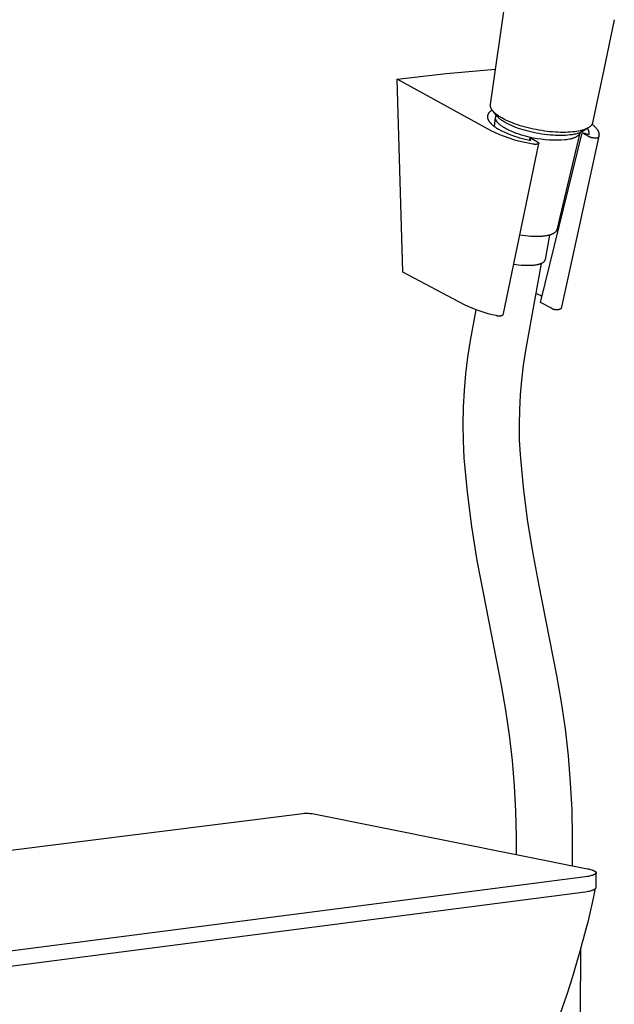
# Model space of a CAD drawing. Units: millimetres. Extents: x -658 to 543, y -1517 to 1822.
# Drawn here: x -525 to -392, y -1138 to -918 of the extents above; entities that cross this region are included whole.
import ezdxf

# ---------------------------------------------------------------- set-up
doc = ezdxf.new("R2010")
doc.units = ezdxf.units.MM
doc.header["$MEASUREMENT"] = 0
doc.layers.add('Default', color=7, linetype='Continuous', true_color=0x000000)

msp = doc.modelspace()

# ---------------------------------------------------------------- linework, layer by layer
at = {"layer": 'Default', "color": 7, "true_color": 0xffffff}
for p, q in [((-419.74, -936.96), (-413, -890.35)), ((-392.01, -917.97), (-394.45, -929.5)), ((-429.62, -930.03), (-418.61, -929.04)), ((-440.59, -931.27), (-429.62, -930.03)), ((-419.61, -942.81), (-440.59, -931.27)), ((-439.38, -974.43), (-440.59, -931.27)), ((-394.45, -929.5), (-396.87, -941.02)), ((-419.75, -937.04), (-419.74, -937)), ((-419.75, -937.09), (-419.75, -937.04)), ((-419.75, -937.13), (-419.75, -937.09)), ((-419.75, -937.17), (-419.75, -937.13)), ((-419.75, -937.21), (-419.75, -937.17)), ((-419.74, -937.26), (-419.75, -937.21)), ((-419.74, -937), (-419.74, -936.96)), ((-419.74, -937.3), (-419.74, -937.26)), ((-419.73, -937.34), (-419.74, -937.3)), ((-419.73, -937.39), (-419.73, -937.34)), ((-419.72, -937.43), (-419.73, -937.39)), ((-419.71, -937.47), (-419.72, -937.43)), ((-419.69, -937.52), (-419.71, -937.47)), ((-419.68, -937.56), (-419.69, -937.52)), ((-419.67, -937.61), (-419.68, -937.56)), ((-419.65, -937.65), (-419.67, -937.61)), ((-419.63, -937.7), (-419.65, -937.65)), ((-419.61, -937.74), (-419.63, -937.7)), ((-419.59, -937.79), (-419.61, -937.74)), ((-419.57, -937.83), (-419.59, -937.79)), ((-419.55, -937.88), (-419.57, -937.83)), ((-419.53, -937.92), (-419.55, -937.88)), ((-419.5, -937.97), (-419.53, -937.92)), ((-419.47, -938.01), (-419.5, -937.97)), ((-419.45, -938.06), (-419.47, -938.01)), ((-419.42, -938.11), (-419.45, -938.06)), ((-419.38, -938.15), (-419.42, -938.11)), ((-420.4, -939.51), (-420.41, -939.54)), ((-420.41, -939.54), (-420.41, -939.56)), ((-420.41, -939.56), (-420.41, -939.59)), ((-420.41, -939.59), (-420.41, -939.62)), ((-420.41, -939.62), (-420.41, -939.65)), ((-420.41, -939.65), (-420.41, -939.67)), ((-420.41, -939.67), (-420.41, -939.7)), ((-420.41, -939.7), (-420.41, -939.73)), ((-420.41, -939.73), (-420.41, -939.76)), ((-420.41, -939.76), (-420.41, -939.78)), ((-420.41, -939.78), (-420.41, -939.81)), ((-420.41, -939.81), (-420.4, -939.84)), ((-420.39, -939.43), (-420.4, -939.45)), ((-420.4, -939.45), (-420.4, -939.48)), ((-420.4, -939.48), (-420.4, -939.51)), ((-420.4, -939.84), (-420.4, -939.87)), ((-420.4, -939.87), (-420.39, -939.9)), ((-420.38, -939.37), (-420.39, -939.4)), ((-420.39, -939.4), (-420.39, -939.43)), ((-420.39, -939.9), (-420.39, -939.93)), ((-420.39, -939.93), (-420.38, -939.96)), ((-420.37, -939.35), (-420.38, -939.37)), ((-420.38, -939.96), (-420.37, -939.99)), ((-420.36, -939.32), (-420.37, -939.35)), ((-420.37, -939.99), (-420.37, -940.02)), ((-420.37, -940.02), (-420.36, -940.05)), ((-420.35, -939.26), (-420.36, -939.29)), ((-420.36, -939.29), (-420.36, -939.32)), ((-420.36, -940.05), (-420.35, -940.08)), ((-420.34, -939.24), (-420.35, -939.26)), ((-420.35, -940.08), (-420.33, -940.13)), ((-420.33, -939.21), (-420.34, -939.24)), ((-420.32, -939.18), (-420.33, -939.21)), ((-420.33, -940.13), (-420.31, -940.19)), ((-420.31, -939.16), (-420.32, -939.18)), ((-420.3, -939.13), (-420.31, -939.16)), ((-420.31, -940.19), (-420.29, -940.25)), ((-420.28, -939.11), (-420.3, -939.13)), ((-420.29, -940.25), (-420.27, -940.31)), ((-420.27, -939.08), (-420.28, -939.11)), ((-420.26, -939.06), (-420.27, -939.08)), ((-420.27, -940.31), (-420.24, -940.37)), ((-420.24, -939.03), (-420.26, -939.06)), ((-420.23, -939.01), (-420.24, -939.03)), ((-420.22, -938.98), (-420.23, -939.01)), ((-420.2, -938.96), (-420.22, -938.98)), ((-420.19, -938.93), (-420.2, -938.96)), ((-420.17, -938.91), (-420.19, -938.93)), ((-420.15, -938.88), (-420.17, -938.91)), ((-420.13, -938.86), (-420.15, -938.88)), ((-420.11, -938.83), (-420.13, -938.86)), ((-420.09, -938.81), (-420.11, -938.83)), ((-420.07, -938.78), (-420.09, -938.81)), ((-420.03, -938.74), (-420.07, -938.78)), ((-419.99, -938.69), (-420.03, -938.74)), ((-419.94, -938.64), (-419.99, -938.69)), ((-419.9, -938.6), (-419.94, -938.64)), ((-419.85, -938.56), (-419.9, -938.6)), ((-419.79, -938.51), (-419.85, -938.56)), ((-419.73, -938.46), (-419.79, -938.51)), ((-419.67, -938.42), (-419.73, -938.46)), ((-419.61, -938.37), (-419.67, -938.42)), ((-419.54, -938.33), (-419.61, -938.37)), ((-419.48, -938.29), (-419.54, -938.33)), ((-419.41, -938.25), (-419.48, -938.29)), ((-419.34, -938.21), (-419.41, -938.25)), ((-419.35, -938.2), (-419.38, -938.15)), ((-419.32, -938.25), (-419.35, -938.2)), ((-419.28, -938.29), (-419.32, -938.25)), ((-419.21, -938.38), (-419.28, -938.29)), ((-419.16, -938.44), (-419.21, -938.38)), ((-418.2, -939.59), (-419.16, -938.44)), ((-419.11, -938.5), (-419.16, -938.44)), ((-419.05, -938.56), (-419.11, -938.5)), ((-418.99, -938.62), (-419.05, -938.56)), ((-418.87, -938.74), (-418.99, -938.62)), ((-418.75, -938.86), (-418.87, -938.74)), ((-418.84, -941.86), (-418.59, -939.82)), ((-418.61, -938.98), (-418.75, -938.86)), ((-418.46, -939.1), (-418.61, -938.98)), ((-418.6, -939.91), (-418.59, -939.88)), ((-418.6, -939.95), (-418.6, -939.91)), ((-418.6, -939.98), (-418.6, -939.95)), ((-418.59, -940.02), (-418.6, -939.98)), ((-418.59, -939.81), (-418.58, -939.78)), ((-418.59, -939.84), (-418.59, -939.81)), ((-418.59, -939.88), (-418.59, -939.84)), ((-418.59, -940.05), (-418.59, -940.02)), ((-418.59, -940.09), (-418.59, -940.05)), ((-418.58, -940.12), (-418.59, -940.09)), ((-418.58, -939.74), (-418.57, -939.71)), ((-418.58, -939.78), (-418.58, -939.74)), ((-418.57, -940.15), (-418.58, -940.12)), ((-418.57, -939.71), (-418.56, -939.68)), ((-418.57, -940.19), (-418.57, -940.15)), ((-418.56, -940.21), (-418.57, -940.19)), ((-418.56, -939.68), (-418.55, -939.64)), ((-418.55, -940.24), (-418.56, -940.21)), ((-418.55, -939.64), (-418.54, -939.61)), ((-418.54, -940.27), (-418.55, -940.24)), ((-418.54, -939.61), (-418.53, -939.58)), ((-418.54, -940.29), (-418.54, -940.27)), ((-418.53, -940.32), (-418.54, -940.29)), ((-418.53, -939.58), (-418.52, -939.54)), ((-418.52, -939.54), (-418.5, -939.51)), ((-418.5, -939.51), (-418.49, -939.48)), ((-418.49, -939.48), (-418.47, -939.45)), ((-418.47, -939.45), (-418.46, -939.42)), ((-418.31, -939.22), (-418.46, -939.1)), ((-418.46, -939.42), (-418.44, -939.39)), ((-418.44, -939.39), (-418.41, -939.34)), ((-418.41, -939.34), (-418.43, -939.37)), ((-418.15, -939.34), (-418.31, -939.22)), ((-418.15, -939.65), (-418.2, -939.59)), ((-417.97, -939.47), (-418.15, -939.34)), ((-418.1, -939.71), (-418.15, -939.65)), ((-418.04, -939.77), (-418.1, -939.71)), ((-417.99, -939.83), (-418.04, -939.77)), ((-417.93, -939.88), (-417.99, -939.83)), ((-417.78, -939.59), (-417.97, -939.47)), ((-417.88, -939.94), (-417.93, -939.88)), ((-417.76, -940.04), (-417.88, -939.94)), ((-417.59, -939.71), (-417.78, -939.59)), ((-417.63, -940.16), (-417.76, -940.04)), ((-417.49, -940.27), (-417.63, -940.16)), ((-417.4, -939.83), (-417.59, -939.71)), ((-417.34, -940.38), (-417.49, -940.27)), ((-417.2, -939.95), (-417.4, -939.83)), ((-417, -940.06), (-417.2, -939.95)), ((-416.59, -940.28), (-417, -940.06)), ((-416.12, -940.51), (-416.59, -940.28)), ((-420.24, -940.37), (-420.21, -940.43)), ((-420.21, -940.43), (-420.17, -940.49)), ((-420.17, -940.49), (-420.14, -940.55)), ((-420.14, -940.55), (-420.1, -940.61)), ((-420.1, -940.61), (-420.06, -940.67)), ((-420.06, -940.67), (-420.03, -940.73)), ((-420.03, -940.73), (-419.98, -940.79)), ((-419.98, -940.79), (-419.93, -940.86)), ((-419.93, -940.86), (-419.88, -940.92)), ((-419.88, -940.92), (-419.83, -940.98)), ((-419.83, -940.98), (-419.77, -941.04)), ((-419.77, -941.04), (-419.72, -941.1)), ((-419.72, -941.1), (-419.61, -941.22)), ((-419.61, -941.22), (-419.54, -941.28)), ((-419.54, -941.28), (-419.47, -941.35)), ((-419.47, -941.35), (-419.33, -941.47)), ((-419.33, -941.47), (-419.19, -941.59)), ((-419.19, -941.59), (-419.04, -941.71)), ((-419.04, -941.71), (-418.88, -941.84)), ((-418.88, -941.84), (-418.7, -941.96)), ((-418.7, -941.96), (-418.53, -942.08)), ((-418.52, -940.35), (-418.53, -940.32)), ((-418.53, -942.08), (-418.35, -942.2)), ((-418.51, -940.37), (-418.52, -940.35)), ((-418.5, -940.4), (-418.51, -940.37)), ((-418.48, -940.43), (-418.5, -940.4)), ((-418.47, -940.46), (-418.48, -940.43)), ((-418.46, -940.49), (-418.47, -940.46)), ((-418.44, -940.51), (-418.46, -940.49)), ((-418.41, -940.57), (-418.44, -940.51)), ((-418.38, -940.63), (-418.41, -940.57)), ((-418.35, -940.68), (-418.38, -940.63)), ((-418.31, -940.74), (-418.35, -940.68)), ((-418.35, -942.2), (-418.15, -942.33)), ((-418.27, -940.8), (-418.31, -940.74)), ((-418.23, -940.86), (-418.27, -940.8)), ((-418.18, -940.92), (-418.23, -940.86)), ((-418.13, -940.98), (-418.18, -940.92)), ((-418.15, -942.33), (-417.94, -942.45)), ((-418.08, -941.03), (-418.13, -940.98)), ((-418.03, -941.09), (-418.08, -941.03)), ((-417.97, -941.15), (-418.03, -941.09)), ((-417.91, -941.21), (-417.97, -941.15)), ((-417.94, -942.45), (-417.73, -942.57)), ((-417.85, -941.27), (-417.91, -941.21)), ((-417.78, -941.34), (-417.85, -941.27)), ((-417.71, -941.4), (-417.78, -941.34)), ((-417.64, -941.46), (-417.71, -941.4)), ((-417.49, -941.58), (-417.64, -941.46)), ((-417.33, -941.7), (-417.49, -941.58)), ((-417.2, -940.49), (-417.34, -940.38)), ((-417.16, -941.82), (-417.33, -941.7)), ((-417, -940.62), (-417.2, -940.49)), ((-416.98, -941.95), (-417.16, -941.82)), ((-416.8, -940.75), (-417, -940.62)), ((-416.79, -942.07), (-416.98, -941.95)), ((-416.6, -940.88), (-416.8, -940.75)), ((-416.59, -942.19), (-416.79, -942.07)), ((-416.39, -941), (-416.6, -940.88)), ((-416.38, -942.31), (-416.59, -942.19)), ((-416.19, -941.11), (-416.39, -941)), ((-416.17, -942.43), (-416.38, -942.31)), ((-415.99, -941.22), (-416.19, -941.11)), ((-415.94, -942.54), (-416.17, -942.43)), ((-415.65, -940.72), (-416.12, -940.51)), ((-415.57, -941.43), (-415.99, -941.22)), ((-415.17, -940.92), (-415.65, -940.72)), ((-415.06, -941.66), (-415.57, -941.43)), ((-414.69, -941.11), (-415.17, -940.92)), ((-414.55, -941.88), (-415.06, -941.66)), ((-414.15, -941.31), (-414.69, -941.11)), ((-414.02, -942.09), (-414.55, -941.88)), ((-413.6, -941.5), (-414.15, -941.31)), ((-413.49, -942.28), (-414.02, -942.09)), ((-413.05, -941.68), (-413.6, -941.5)), ((-412.94, -942.46), (-413.49, -942.28)), ((-412.5, -941.85), (-413.05, -941.68)), ((-412.39, -942.63), (-412.94, -942.46)), ((-411.91, -942.01), (-412.5, -941.85)), ((-411.31, -942.17), (-411.91, -942.01)), ((-410.71, -942.31), (-411.31, -942.17)), ((-410.11, -942.44), (-410.71, -942.31)), ((-409.5, -942.57), (-410.11, -942.44)), ((-397.86, -942.18), (-399.17, -942.97)), ((-398.52, -942.49), (-398.67, -942.54)), ((-398.37, -942.43), (-398.52, -942.49)), ((-398.24, -942.37), (-398.37, -942.43)), ((-398.11, -942.31), (-398.24, -942.37)), ((-397.98, -942.24), (-398.11, -942.31)), ((-398.03, -942.34), (-398.07, -942.3)), ((-398, -942.39), (-398.03, -942.34)), ((-397.96, -942.43), (-398, -942.39)), ((-397.92, -942.21), (-397.98, -942.24)), ((-397.93, -942.48), (-397.96, -942.43)), ((-397.9, -942.52), (-397.93, -942.48)), ((-397.86, -942.18), (-397.92, -942.21)), ((-397.81, -942.14), (-397.86, -942.18)), ((-397.75, -942.11), (-397.81, -942.14)), ((-397.7, -942.07), (-397.75, -942.11)), ((-397.64, -942.04), (-397.7, -942.07)), ((-397.59, -942), (-397.64, -942.04)), ((-397.54, -941.97), (-397.59, -942)), ((-397.5, -941.93), (-397.54, -941.97)), ((-397.45, -941.89), (-397.5, -941.93)), ((-397.41, -941.86), (-397.45, -941.89)), ((-397.36, -941.82), (-397.41, -941.86)), ((-397.32, -941.78), (-397.36, -941.82)), ((-397.28, -941.74), (-397.32, -941.78)), ((-397.25, -941.7), (-397.28, -941.74)), ((-397.21, -941.66), (-397.25, -941.7)), ((-397.18, -941.62), (-397.21, -941.66)), ((-397.14, -941.58), (-397.18, -941.62)), ((-397.11, -941.54), (-397.14, -941.58)), ((-397.08, -941.5), (-397.11, -941.54)), ((-397.06, -941.46), (-397.08, -941.5)), ((-397.03, -941.42), (-397.06, -941.46)), ((-397.01, -941.37), (-397.03, -941.42)), ((-396.98, -941.33), (-397.01, -941.37)), ((-397, -941.36), (-396.88, -941.45)), ((-396.97, -941.31), (-396.98, -941.33)), ((-396.96, -941.29), (-396.97, -941.31)), ((-396.95, -941.27), (-396.96, -941.29)), ((-396.94, -941.24), (-396.95, -941.27)), ((-396.93, -941.2), (-396.94, -941.22)), ((-396.94, -941.22), (-396.94, -941.24)), ((-396.92, -941.18), (-396.93, -941.2)), ((-396.91, -941.16), (-396.92, -941.18)), ((-396.9, -941.13), (-396.91, -941.16)), ((-396.89, -941.09), (-396.9, -941.11)), ((-396.9, -941.11), (-396.9, -941.13)), ((-396.88, -941.04), (-396.89, -941.07)), ((-396.89, -941.07), (-396.89, -941.09)), ((-396.87, -941.02), (-396.88, -941.04)), ((-396.88, -941.45), (-396.76, -941.55)), ((-396.76, -941.55), (-396.65, -941.65)), ((-396.65, -941.65), (-396.54, -941.75)), ((-396.54, -941.75), (-396.44, -941.85)), ((-396.44, -941.85), (-396.34, -941.94)), ((-396.34, -941.94), (-396.25, -942.04)), ((-396.25, -942.04), (-396.16, -942.14)), ((-396.16, -942.14), (-396.08, -942.23)), ((-396.08, -942.23), (-396, -942.33)), ((-396, -942.33), (-395.92, -942.43)), ((-395.92, -942.43), (-395.86, -942.52)), ((-418.62, -943.28), (-419.61, -942.81)), ((-417.62, -943.72), (-418.62, -943.28)), ((-417.73, -942.57), (-417.53, -942.68)), ((-416.6, -944.12), (-417.62, -943.72)), ((-417.53, -942.68), (-417.29, -942.81)), ((-417.29, -942.81), (-417.04, -942.93)), ((-417.04, -942.93), (-416.55, -943.16)), ((-415.57, -944.49), (-416.6, -944.12)), ((-416.55, -943.16), (-416.05, -943.38)), ((-416.05, -943.38), (-415.55, -943.58)), ((-415.71, -942.66), (-415.94, -942.54)), ((-415.47, -942.77), (-415.71, -942.66)), ((-414.52, -944.82), (-415.57, -944.49)), ((-415.55, -943.58), (-414.97, -943.8)), ((-414.96, -942.99), (-415.47, -942.77)), ((-414.97, -943.8), (-414.39, -944)), ((-414.44, -943.21), (-414.96, -942.99)), ((-413.9, -943.41), (-414.44, -943.21)), ((-414.39, -944), (-413.81, -944.19)), ((-413.34, -943.6), (-413.9, -943.41)), ((-413.81, -944.19), (-413.22, -944.36)), ((-412.78, -943.78), (-413.34, -943.6)), ((-413.22, -944.36), (-412.58, -944.54)), ((-411.92, -944.03), (-412.78, -943.78)), ((-412.58, -944.54), (-411.95, -944.7)), ((-411.83, -942.79), (-412.39, -942.63)), ((-411.95, -944.7), (-411.31, -944.85)), ((-411.05, -944.25), (-411.92, -944.03)), ((-411.28, -942.94), (-411.83, -942.79)), ((-410.69, -943.08), (-411.28, -942.94)), ((-410.17, -944.44), (-411.05, -944.25)), ((-410.89, -944.46), (-411, -944.92)), ((-410.89, -944.46), (-410.66, -944.44)), ((-410.67, -944.99), (-410.89, -944.46)), ((-410.1, -943.21), (-410.69, -943.08)), ((-410.66, -944.44), (-409.2, -945.31)), ((-409.29, -944.6), (-410.17, -944.44)), ((-409.5, -943.34), (-410.1, -943.21)), ((-408.88, -942.68), (-409.5, -942.57)), ((-408.91, -943.44), (-409.5, -943.34)), ((-408.4, -944.73), (-409.29, -944.6)), ((-408.26, -943.55), (-408.91, -943.44)), ((-408.26, -942.78), (-408.88, -942.68)), ((-408.54, -981.19), (-399.24, -943.27)), ((-407.64, -942.88), (-408.26, -942.78)), ((-407.62, -943.64), (-408.26, -943.55)), ((-407.04, -942.95), (-407.64, -942.88)), ((-406.97, -943.72), (-407.62, -943.64)), ((-406.43, -943.02), (-407.04, -942.95)), ((-406.32, -943.78), (-406.97, -943.72)), ((-405.82, -943.08), (-406.43, -943.02)), ((-405.73, -943.83), (-406.32, -943.78)), ((-405.21, -943.12), (-405.82, -943.08)), ((-405.14, -943.86), (-405.73, -943.83)), ((-404.63, -943.16), (-405.21, -943.12)), ((-404.55, -943.88), (-405.14, -943.86)), ((-399.74, -943.31), (-404.91, -964.97)), ((-404.06, -943.18), (-404.63, -943.16)), ((-403.96, -943.88), (-404.55, -943.88)), ((-403.49, -943.18), (-404.06, -943.18)), ((-403.44, -943.87), (-403.96, -943.88)), ((-402.92, -943.18), (-403.49, -943.18)), ((-402.92, -943.85), (-403.44, -943.87)), ((-402.41, -943.16), (-402.92, -943.18)), ((-402.4, -943.81), (-402.92, -943.85)), ((-401.89, -943.14), (-402.41, -943.16)), ((-401.88, -943.75), (-402.4, -943.81)), ((-402.06, -944.72), (-402.38, -944.78)), ((-401.91, -944.68), (-402.06, -944.72)), ((-395.48, -944.04), (-401.92, -973.39)), ((-401.77, -944.65), (-401.91, -944.68)), ((-401.39, -943.09), (-401.89, -943.14)), ((-401.64, -943.73), (-401.88, -943.75)), ((-401.62, -944.61), (-401.77, -944.65)), ((-401.41, -943.7), (-401.64, -943.73)), ((-401.48, -944.57), (-401.62, -944.61)), ((-401.35, -944.53), (-401.48, -944.57)), ((-401.17, -943.66), (-401.41, -943.7)), ((-400.88, -943.04), (-401.39, -943.09)), ((-401.21, -944.48), (-401.35, -944.53)), ((-401.09, -944.44), (-401.21, -944.48)), ((-400.94, -943.61), (-401.17, -943.66)), ((-400.97, -944.39), (-401.09, -944.44)), ((-400.85, -944.34), (-400.97, -944.39)), ((-400.71, -943.56), (-400.94, -943.61)), ((-400.46, -942.98), (-400.88, -943.04)), ((-400.74, -944.29), (-400.85, -944.34)), ((-400.63, -944.24), (-400.74, -944.29)), ((-400.49, -943.49), (-400.71, -943.56)), ((-400.58, -944.21), (-400.63, -944.24)), ((-400.53, -944.18), (-400.58, -944.21)), ((-400.48, -944.15), (-400.53, -944.18)), ((-400.26, -943.42), (-400.49, -943.49)), ((-400.43, -944.12), (-400.48, -944.15)), ((-400.06, -942.91), (-400.46, -942.98)), ((-400.39, -944.09), (-400.43, -944.12)), ((-400.34, -944.06), (-400.39, -944.09)), ((-400.3, -944.03), (-400.34, -944.06)), ((-400.26, -944), (-400.3, -944.03)), ((-400.04, -943.35), (-400.26, -943.42)), ((-400.22, -943.97), (-400.26, -944)), ((-400.18, -943.94), (-400.22, -943.97)), ((-400.14, -943.91), (-400.18, -943.94)), ((-400.11, -943.88), (-400.14, -943.91)), ((-400.07, -943.84), (-400.11, -943.88)), ((-400.04, -943.81), (-400.07, -943.84)), ((-399.68, -942.83), (-400.06, -942.91)), ((-399.82, -943.26), (-400.04, -943.35)), ((-400.01, -943.78), (-400.04, -943.81)), ((-399.98, -943.74), (-400.01, -943.78)), ((-399.95, -943.71), (-399.98, -943.74)), ((-399.92, -943.67), (-399.95, -943.71)), ((-399.9, -943.64), (-399.92, -943.67)), ((-399.88, -943.6), (-399.9, -943.64)), ((-399.85, -943.57), (-399.88, -943.6)), ((-399.84, -943.55), (-399.85, -943.57)), ((-399.83, -943.53), (-399.84, -943.55)), ((-399.82, -943.52), (-399.83, -943.53)), ((-399.6, -943.17), (-399.82, -943.26)), ((-399.81, -943.5), (-399.82, -943.52)), ((-399.8, -943.48), (-399.81, -943.5)), ((-399.79, -943.44), (-399.8, -943.46)), ((-399.8, -943.46), (-399.8, -943.48)), ((-399.78, -943.42), (-399.79, -943.44)), ((-399.77, -943.41), (-399.78, -943.42)), ((-399.76, -943.39), (-399.77, -943.41)), ((-399.75, -943.35), (-399.76, -943.37)), ((-399.76, -943.37), (-399.76, -943.39)), ((-399.74, -943.31), (-399.75, -943.33)), ((-399.75, -943.33), (-399.75, -943.35)), ((-399.73, -943.29), (-399.74, -943.31)), ((-399.72, -943.24), (-399.73, -943.26)), ((-399.73, -943.26), (-399.73, -943.28)), ((-399.73, -943.28), (-399.73, -943.29)), ((-399.5, -942.79), (-399.68, -942.83)), ((-399.38, -943.07), (-399.6, -943.17)), ((-399.32, -942.75), (-399.5, -942.79)), ((-399.17, -942.97), (-399.38, -943.07)), ((-399.15, -942.7), (-399.32, -942.75)), ((-399.24, -943.27), (-399.02, -943.25)), ((-397.72, -944.12), (-399.24, -943.27)), ((-398.98, -942.65), (-399.15, -942.7)), ((-399.02, -943.25), (-397.64, -943.65)), ((-398.82, -942.6), (-398.98, -942.65)), ((-398.67, -942.54), (-398.82, -942.6)), ((-397.87, -942.57), (-397.9, -942.52)), ((-397.84, -942.62), (-397.87, -942.57)), ((-397.81, -942.67), (-397.84, -942.62)), ((-397.79, -942.72), (-397.81, -942.67)), ((-397.76, -942.77), (-397.79, -942.72)), ((-397.74, -942.82), (-397.76, -942.77)), ((-397.72, -942.88), (-397.74, -942.82)), ((-397.7, -942.93), (-397.72, -942.88)), ((-397.68, -944.14), (-397.72, -944.12)), ((-397.69, -942.98), (-397.7, -942.93)), ((-397.67, -943.04), (-397.69, -942.98)), ((-397.65, -944.16), (-397.68, -944.14)), ((-397.66, -943.09), (-397.67, -943.04)), ((-397.65, -943.15), (-397.66, -943.09)), ((-397.64, -943.21), (-397.65, -943.15)), ((-397.62, -944.18), (-397.65, -944.16)), ((-397.64, -943.26), (-397.64, -943.21)), ((-397.63, -943.32), (-397.64, -943.26)), ((-397.64, -943.6), (-397.63, -943.54)), ((-397.64, -943.65), (-397.64, -943.6)), ((-397.63, -943.37), (-397.63, -943.32)), ((-397.63, -943.43), (-397.63, -943.37)), ((-397.63, -943.49), (-397.63, -943.43)), ((-397.63, -943.54), (-397.63, -943.49)), ((-397.58, -944.19), (-397.62, -944.18)), ((-397.51, -944.22), (-397.58, -944.19)), ((-397.43, -944.25), (-397.51, -944.22)), ((-397.36, -944.28), (-397.43, -944.25)), ((-397.28, -944.31), (-397.36, -944.28)), ((-397.2, -944.33), (-397.28, -944.31)), ((-397.11, -944.36), (-397.2, -944.33)), ((-397.03, -944.38), (-397.11, -944.36)), ((-396.95, -944.4), (-397.03, -944.38)), ((-396.86, -944.41), (-396.95, -944.4)), ((-396.78, -944.43), (-396.86, -944.41)), ((-396.69, -944.44), (-396.78, -944.43)), ((-396.61, -944.45), (-396.69, -944.44)), ((-396.53, -944.46), (-396.61, -944.45)), ((-396.44, -944.47), (-396.53, -944.46)), ((-396.36, -944.48), (-396.44, -944.47)), ((-396.29, -944.48), (-396.36, -944.48)), ((-396.21, -944.48), (-396.29, -944.48)), ((-396.14, -944.48), (-396.21, -944.48)), ((-396.06, -944.48), (-396.14, -944.48)), ((-396.03, -944.47), (-396.06, -944.48)), ((-396, -944.47), (-396.03, -944.47)), ((-395.96, -944.47), (-396, -944.47)), ((-395.93, -944.46), (-395.96, -944.47)), ((-395.9, -944.46), (-395.93, -944.46)), ((-395.87, -944.45), (-395.9, -944.46)), ((-395.84, -944.45), (-395.87, -944.45)), ((-395.86, -942.52), (-395.79, -942.62)), ((-395.82, -944.44), (-395.84, -944.45)), ((-395.79, -944.44), (-395.82, -944.44)), ((-395.79, -942.62), (-395.76, -942.66)), ((-395.77, -944.43), (-395.79, -944.44)), ((-395.75, -944.43), (-395.77, -944.43)), ((-395.76, -942.66), (-395.73, -942.71)), ((-395.74, -944.42), (-395.75, -944.43)), ((-395.73, -944.42), (-395.74, -944.42)), ((-395.73, -942.71), (-395.71, -942.76)), ((-395.72, -944.41), (-395.73, -944.42)), ((-395.71, -944.41), (-395.72, -944.41)), ((-395.71, -942.76), (-395.68, -942.8)), ((-395.7, -944.4), (-395.71, -944.41)), ((-395.69, -944.4), (-395.7, -944.4)), ((-395.68, -944.39), (-395.69, -944.4)), ((-395.68, -942.8), (-395.66, -942.85)), ((-395.67, -944.39), (-395.68, -944.39)), ((-395.66, -944.38), (-395.67, -944.39)), ((-395.66, -942.85), (-395.63, -942.9)), ((-395.65, -944.38), (-395.66, -944.38)), ((-395.64, -944.37), (-395.65, -944.38)), ((-395.63, -944.37), (-395.64, -944.37)), ((-395.63, -942.9), (-395.61, -942.94)), ((-395.62, -944.36), (-395.63, -944.36)), ((-395.63, -944.36), (-395.63, -944.36)), ((-395.63, -944.36), (-395.63, -944.37)), ((-395.61, -944.35), (-395.62, -944.36)), ((-395.62, -944.36), (-395.62, -944.36)), ((-395.61, -942.94), (-395.59, -942.99)), ((-395.6, -944.34), (-395.61, -944.35)), ((-395.61, -944.35), (-395.61, -944.35)), ((-395.61, -944.35), (-395.61, -944.35)), ((-395.59, -944.33), (-395.6, -944.33)), ((-395.6, -944.33), (-395.6, -944.34)), ((-395.6, -944.34), (-395.6, -944.34)), ((-395.6, -944.34), (-395.6, -944.34)), ((-395.59, -942.99), (-395.57, -943.04)), ((-395.58, -944.32), (-395.59, -944.32)), ((-395.59, -944.32), (-395.59, -944.32)), ((-395.59, -944.32), (-395.59, -944.33)), ((-395.59, -944.33), (-395.59, -944.33)), ((-395.57, -944.3), (-395.58, -944.31)), ((-395.58, -944.31), (-395.58, -944.31)), ((-395.58, -944.31), (-395.58, -944.31)), ((-395.58, -944.31), (-395.58, -944.32)), ((-395.57, -943.04), (-395.55, -943.08)), ((-395.55, -944.26), (-395.57, -944.3)), ((-395.57, -944.3), (-395.57, -944.3)), ((-395.57, -944.3), (-395.57, -944.3)), ((-395.55, -943.08), (-395.54, -943.13)), ((-395.53, -944.21), (-395.55, -944.26)), ((-395.54, -943.13), (-395.52, -943.17)), ((-395.52, -944.17), (-395.53, -944.21)), ((-395.52, -943.17), (-395.51, -943.22)), ((-395.5, -944.13), (-395.52, -944.17)), ((-395.51, -943.22), (-395.49, -943.26)), ((-395.49, -944.09), (-395.5, -944.13)), ((-395.49, -943.26), (-395.48, -943.31)), ((-395.48, -944.05), (-395.49, -944.09)), ((-395.48, -943.31), (-395.47, -943.35)), ((-395.47, -944.01), (-395.48, -944.05)), ((-395.47, -943.35), (-395.46, -943.4)), ((-395.46, -943.97), (-395.47, -944.01)), ((-395.46, -943.4), (-395.45, -943.44)), ((-395.45, -943.92), (-395.46, -943.97)), ((-395.45, -943.44), (-395.45, -943.49)), ((-395.45, -943.49), (-395.44, -943.53)), ((-395.44, -943.84), (-395.45, -943.88)), ((-395.45, -943.88), (-395.45, -943.92)), ((-395.44, -943.53), (-395.44, -943.58)), ((-395.44, -943.58), (-395.43, -943.62)), ((-395.43, -943.75), (-395.44, -943.79)), ((-395.44, -943.79), (-395.44, -943.84)), ((-395.43, -943.62), (-395.43, -943.66)), ((-395.43, -943.66), (-395.43, -943.71)), ((-395.43, -943.71), (-395.43, -943.75)), ((-408.95, -945.65), (-416.98, -984.03)), ((-413.47, -945.12), (-414.52, -944.82)), ((-412.41, -945.38), (-413.47, -945.12)), ((-411.33, -945.61), (-412.41, -945.38)), ((-410.26, -945.81), (-411.33, -945.61)), ((-411.31, -944.85), (-410.67, -944.99)), ((-410.16, -945.82), (-410.26, -945.81)), ((-410.06, -945.84), (-410.16, -945.82)), ((-409.97, -945.85), (-410.06, -945.84)), ((-409.88, -945.86), (-409.97, -945.85)), ((-409.79, -945.86), (-409.88, -945.86)), ((-409.71, -945.87), (-409.79, -945.86)), ((-409.63, -945.87), (-409.71, -945.87)), ((-409.55, -945.86), (-409.63, -945.87)), ((-409.48, -945.86), (-409.55, -945.86)), ((-409.44, -945.86), (-409.48, -945.86)), ((-409.41, -945.85), (-409.44, -945.86)), ((-409.38, -945.85), (-409.41, -945.85)), ((-409.35, -945.84), (-409.38, -945.85)), ((-409.31, -945.84), (-409.35, -945.84)), ((-409.28, -945.83), (-409.31, -945.84)), ((-409.26, -945.83), (-409.28, -945.83)), ((-409.23, -945.82), (-409.26, -945.83)), ((-409.2, -945.81), (-409.23, -945.82)), ((-409.2, -945.31), (-409.17, -945.32)), ((-409.18, -945.81), (-409.2, -945.81)), ((-409.15, -945.8), (-409.18, -945.81)), ((-409.17, -945.32), (-409.14, -945.34)), ((-409.13, -945.79), (-409.15, -945.8)), ((-409.14, -945.34), (-409.12, -945.36)), ((-409.12, -945.79), (-409.13, -945.79)), ((-409.12, -945.36), (-409.09, -945.38)), ((-409.11, -945.78), (-409.12, -945.79)), ((-409.1, -945.78), (-409.11, -945.78)), ((-409.09, -945.77), (-409.1, -945.78)), ((-409.09, -945.38), (-409.08, -945.39)), ((-409.08, -945.77), (-409.09, -945.77)), ((-409.08, -945.39), (-409.07, -945.39)), ((-409.07, -945.76), (-409.08, -945.77)), ((-409.07, -945.39), (-409.06, -945.4)), ((-409.06, -945.76), (-409.07, -945.76)), ((-409.06, -945.4), (-409.05, -945.41)), ((-409.05, -945.75), (-409.06, -945.76)), ((-409.05, -945.41), (-409.04, -945.42)), ((-409.04, -945.75), (-409.05, -945.75)), ((-409.04, -945.42), (-409.03, -945.43)), ((-409.03, -945.74), (-409.04, -945.75)), ((-409.03, -945.43), (-409.02, -945.44)), ((-409.02, -945.74), (-409.03, -945.74)), ((-409.02, -945.44), (-409.01, -945.45)), ((-409.01, -945.73), (-409.02, -945.73)), ((-409.02, -945.73), (-409.02, -945.74)), ((-409.01, -945.45), (-409.01, -945.45)), ((-409.01, -945.45), (-409, -945.46)), ((-409, -945.72), (-409.01, -945.73)), ((-409, -945.46), (-408.99, -945.47)), ((-408.99, -945.71), (-409, -945.71)), ((-409, -945.71), (-409, -945.72)), ((-408.99, -945.47), (-408.99, -945.48)), ((-408.99, -945.48), (-408.98, -945.49)), ((-408.98, -945.7), (-408.99, -945.71)), ((-408.99, -945.71), (-408.99, -945.71)), ((-408.99, -945.71), (-408.99, -945.71)), ((-408.98, -945.49), (-408.97, -945.49)), ((-408.97, -945.69), (-408.98, -945.69)), ((-408.98, -945.69), (-408.98, -945.7)), ((-408.98, -945.7), (-408.98, -945.7)), ((-408.98, -945.7), (-408.98, -945.7)), ((-408.97, -945.49), (-408.97, -945.5)), ((-408.97, -945.5), (-408.97, -945.51)), ((-408.97, -945.51), (-408.96, -945.51)), ((-408.96, -945.68), (-408.97, -945.68)), ((-408.97, -945.68), (-408.97, -945.68)), ((-408.97, -945.68), (-408.97, -945.69)), ((-408.97, -945.69), (-408.97, -945.69)), ((-408.96, -945.51), (-408.96, -945.51)), ((-408.96, -945.51), (-408.96, -945.52)), ((-408.96, -945.52), (-408.96, -945.52)), ((-408.96, -945.52), (-408.96, -945.53)), ((-408.96, -945.53), (-408.95, -945.53)), ((-408.95, -945.66), (-408.96, -945.66)), ((-408.96, -945.66), (-408.96, -945.67)), ((-408.96, -945.67), (-408.96, -945.67)), ((-408.96, -945.67), (-408.96, -945.67)), ((-408.96, -945.67), (-408.96, -945.68)), ((-408.95, -945.53), (-408.95, -945.53)), ((-408.95, -945.53), (-408.95, -945.54)), ((-408.95, -945.54), (-408.95, -945.54)), ((-408.95, -945.54), (-408.95, -945.55)), ((-408.95, -945.55), (-408.95, -945.55)), ((-408.95, -945.55), (-408.95, -945.55)), ((-408.95, -945.55), (-408.94, -945.56)), ((-408.94, -945.64), (-408.95, -945.64)), ((-408.95, -945.64), (-408.95, -945.64)), ((-408.95, -945.64), (-408.95, -945.65)), ((-408.95, -945.65), (-408.95, -945.65)), ((-408.95, -945.65), (-408.95, -945.65)), ((-408.95, -945.65), (-408.95, -945.66)), ((-408.95, -945.66), (-408.95, -945.66)), ((-408.94, -945.56), (-408.94, -945.56)), ((-408.94, -945.56), (-408.94, -945.57)), ((-408.94, -945.57), (-408.94, -945.57)), ((-408.94, -945.57), (-408.94, -945.57)), ((-408.94, -945.57), (-408.94, -945.58)), ((-408.94, -945.58), (-408.94, -945.58)), ((-408.94, -945.58), (-408.94, -945.58)), ((-408.94, -945.58), (-408.94, -945.59)), ((-408.94, -945.59), (-408.94, -945.59)), ((-408.94, -945.59), (-408.94, -945.6)), ((-408.94, -945.6), (-408.94, -945.6)), ((-408.94, -945.6), (-408.94, -945.6)), ((-408.94, -945.6), (-408.94, -945.61)), ((-408.94, -945.61), (-408.94, -945.61)), ((-408.94, -945.61), (-408.94, -945.61)), ((-408.94, -945.61), (-408.94, -945.62)), ((-408.94, -945.62), (-408.94, -945.62)), ((-408.94, -945.62), (-408.94, -945.62)), ((-408.94, -945.62), (-408.94, -945.63)), ((-408.94, -945.63), (-408.94, -945.63)), ((-408.94, -945.63), (-408.94, -945.63)), ((-408.94, -945.63), (-408.94, -945.64)), ((-407.51, -944.83), (-408.4, -944.73)), ((-406.62, -944.9), (-407.51, -944.83)), ((-405.73, -944.94), (-406.62, -944.9)), ((-404.83, -944.95), (-405.73, -944.94)), ((-403.93, -944.93), (-404.83, -944.95)), ((-403.04, -944.87), (-403.93, -944.93)), ((-402.7, -944.83), (-403.04, -944.87)), ((-402.38, -944.78), (-402.7, -944.83)), ((-412.57, -966.26), (-413.22, -966.16)), ((-411.92, -966.34), (-412.57, -966.26)), ((-411.26, -966.41), (-411.92, -966.34)), ((-410.69, -966.45), (-411.26, -966.41)), ((-410.12, -966.48), (-410.69, -966.45)), ((-409.55, -966.49), (-410.12, -966.48)), ((-408.99, -966.48), (-409.55, -966.49)), ((-408.72, -966.47), (-408.99, -966.48)), ((-408.45, -966.45), (-408.72, -966.47)), ((-408.18, -966.43), (-408.45, -966.45)), ((-407.92, -966.41), (-408.18, -966.43)), ((-407.67, -966.38), (-407.92, -966.41)), ((-407.43, -966.34), (-407.67, -966.38)), ((-407.45, -971.6), (-406.46, -966.13)), ((-407.19, -966.3), (-407.43, -966.34)), ((-406.96, -966.26), (-407.19, -966.3)), ((-406.74, -966.21), (-406.96, -966.26)), ((-406.53, -966.15), (-406.74, -966.21)), ((-406.43, -966.12), (-406.53, -966.15)), ((-406.33, -966.09), (-406.43, -966.12)), ((-406.24, -966.06), (-406.33, -966.09)), ((-406.15, -966.03), (-406.24, -966.06)), ((-406.06, -965.99), (-406.15, -966.03)), ((-405.97, -965.96), (-406.06, -965.99)), ((-405.89, -965.92), (-405.97, -965.96)), ((-405.81, -965.88), (-405.89, -965.92)), ((-405.73, -965.85), (-405.81, -965.88)), ((-405.66, -965.81), (-405.73, -965.85)), ((-405.59, -965.77), (-405.66, -965.81)), ((-405.52, -965.73), (-405.59, -965.77)), ((-405.46, -965.68), (-405.52, -965.73)), ((-405.43, -965.66), (-405.46, -965.68)), ((-405.4, -965.64), (-405.43, -965.66)), ((-405.37, -965.62), (-405.4, -965.64)), ((-405.34, -965.6), (-405.37, -965.62)), ((-405.31, -965.58), (-405.34, -965.6)), ((-405.29, -965.55), (-405.31, -965.58)), ((-405.26, -965.53), (-405.29, -965.55)), ((-405.24, -965.51), (-405.26, -965.53)), ((-405.21, -965.49), (-405.24, -965.51)), ((-405.19, -965.46), (-405.21, -965.49)), ((-405.17, -965.44), (-405.19, -965.46)), ((-405.15, -965.42), (-405.17, -965.44)), ((-405.13, -965.39), (-405.15, -965.42)), ((-405.11, -965.37), (-405.13, -965.39)), ((-405.09, -965.35), (-405.11, -965.37)), ((-405.07, -965.32), (-405.09, -965.35)), ((-405.05, -965.3), (-405.07, -965.32)), ((-405.04, -965.27), (-405.05, -965.3)), ((-405.02, -965.25), (-405.04, -965.27)), ((-405.01, -965.22), (-405.02, -965.25)), ((-404.99, -965.2), (-405.01, -965.22)), ((-404.98, -965.17), (-404.99, -965.2)), ((-404.97, -965.15), (-404.98, -965.17)), ((-404.96, -965.12), (-404.97, -965.15)), ((-404.95, -965.1), (-404.96, -965.12)), ((-404.94, -965.07), (-404.95, -965.1)), ((-404.93, -965.05), (-404.94, -965.07)), ((-404.92, -965.02), (-404.93, -965.05)), ((-404.91, -965), (-404.92, -965.02)), ((-404.91, -964.97), (-404.91, -965)), ((-414.58, -972.62), (-414.01, -972.72)), ((-414.01, -972.72), (-413.45, -972.79)), ((-413.45, -972.79), (-412.88, -972.85)), ((-412.88, -972.85), (-412.31, -972.89)), ((-412.31, -972.89), (-411.73, -972.91)), ((-408.36, -972.47), (-411.88, -991.96)), ((-411.73, -972.91), (-411.16, -972.91)), ((-411.16, -972.91), (-410.59, -972.89)), ((-410.59, -972.89), (-410.02, -972.85)), ((-410.02, -972.85), (-409.77, -972.82)), ((-409.77, -972.82), (-409.52, -972.79)), ((-409.52, -972.79), (-409.29, -972.75)), ((-409.29, -972.75), (-409.17, -972.72)), ((-409.17, -972.72), (-409.06, -972.7)), ((-409.06, -972.7), (-408.95, -972.67)), ((-408.95, -972.67), (-408.84, -972.64)), ((-408.84, -972.64), (-408.74, -972.61)), ((-408.74, -972.61), (-408.64, -972.58)), ((-408.64, -972.58), (-408.54, -972.54)), ((-408.54, -972.54), (-408.44, -972.51)), ((-408.44, -972.51), (-408.35, -972.47)), ((-408.35, -972.47), (-408.26, -972.43)), ((-408.26, -972.43), (-408.18, -972.39)), ((-408.18, -972.39), (-408.14, -972.37)), ((-408.14, -972.37), (-408.1, -972.35)), ((-408.1, -972.35), (-408.06, -972.32)), ((-408.06, -972.32), (-408.02, -972.3)), ((-408.02, -972.3), (-407.98, -972.28)), ((-407.98, -972.28), (-407.95, -972.26)), ((-407.95, -972.26), (-407.91, -972.23)), ((-407.91, -972.23), (-407.88, -972.21)), ((-407.88, -972.21), (-407.85, -972.18)), ((-407.85, -972.18), (-407.82, -972.16)), ((-407.82, -972.16), (-407.79, -972.14)), ((-407.79, -972.14), (-407.76, -972.11)), ((-407.76, -972.11), (-407.73, -972.08)), ((-407.73, -972.08), (-407.7, -972.06)), ((-407.7, -972.06), (-407.68, -972.03)), ((-407.68, -972.03), (-407.65, -972)), ((-407.65, -972), (-407.63, -971.98)), ((-407.63, -971.98), (-407.61, -971.95)), ((-407.61, -971.95), (-407.59, -971.92)), ((-407.59, -971.92), (-407.58, -971.91)), ((-407.58, -971.91), (-407.57, -971.89)), ((-407.57, -971.89), (-407.56, -971.88)), ((-407.56, -971.88), (-407.55, -971.87)), ((-407.55, -971.87), (-407.54, -971.85)), ((-407.54, -971.84), (-407.53, -971.82)), ((-407.54, -971.85), (-407.54, -971.84)), ((-407.53, -971.82), (-407.52, -971.81)), ((-407.52, -971.81), (-407.51, -971.79)), ((-407.51, -971.78), (-407.5, -971.76)), ((-407.51, -971.79), (-407.51, -971.78)), ((-407.5, -971.76), (-407.49, -971.75)), ((-407.49, -971.73), (-407.48, -971.72)), ((-407.49, -971.75), (-407.49, -971.73)), ((-407.48, -971.7), (-407.47, -971.69)), ((-407.48, -971.72), (-407.48, -971.7)), ((-407.47, -971.67), (-407.46, -971.66)), ((-407.47, -971.69), (-407.47, -971.67)), ((-407.46, -971.63), (-407.45, -971.61)), ((-407.46, -971.64), (-407.46, -971.63)), ((-407.46, -971.66), (-407.46, -971.64)), ((-407.45, -971.61), (-407.45, -971.6)), ((-425.56, -981.73), (-439.38, -974.43)), ((-401.92, -973.39), (-403.94, -982.6)), ((-409.23, -979.34), (-409.57, -979.19)), ((-408.88, -979.51), (-409.23, -979.34)), ((-408.55, -979.68), (-408.88, -979.51)), ((-408.21, -979.86), (-408.55, -979.68)), ((-424.7, -982.14), (-425.56, -981.73)), ((-423.83, -982.51), (-424.7, -982.14)), ((-406.1, -982.51), (-408.54, -981.19)), ((-424.2, -989.7), (-422.97, -982.86)), ((-422.95, -982.86), (-423.83, -982.51)), ((-422.06, -983.18), (-422.95, -982.86)), ((-421.15, -983.47), (-422.06, -983.18)), ((-420.24, -983.73), (-421.15, -983.47)), ((-419.32, -983.96), (-420.24, -983.73)), ((-418.4, -984.16), (-419.32, -983.96)), ((-418.35, -984.18), (-418.4, -984.16)), ((-418.3, -984.2), (-418.35, -984.18)), ((-418.25, -984.22), (-418.3, -984.2)), ((-418.2, -984.23), (-418.25, -984.22)), ((-418.16, -984.25), (-418.2, -984.23)), ((-418.11, -984.26), (-418.16, -984.25)), ((-418.05, -984.27), (-418.11, -984.26)), ((-418, -984.27), (-418.05, -984.27)), ((-417.95, -984.28), (-418, -984.27)), ((-417.9, -984.28), (-417.95, -984.28)), ((-417.85, -984.29), (-417.9, -984.28)), ((-417.8, -984.29), (-417.85, -984.29)), ((-417.75, -984.29), (-417.8, -984.29)), ((-417.7, -984.28), (-417.75, -984.29)), ((-417.65, -984.28), (-417.7, -984.28)), ((-417.59, -984.27), (-417.65, -984.28)), ((-417.54, -984.26), (-417.59, -984.27)), ((-417.49, -984.25), (-417.54, -984.26)), ((-417.44, -984.24), (-417.49, -984.25)), ((-417.39, -984.23), (-417.44, -984.24)), ((-417.34, -984.21), (-417.39, -984.23)), ((-417.3, -984.2), (-417.34, -984.21)), ((-417.25, -984.18), (-417.3, -984.2)), ((-417.2, -984.16), (-417.25, -984.18)), ((-417.15, -984.14), (-417.2, -984.16)), ((-417.11, -984.11), (-417.15, -984.14)), ((-417.06, -984.09), (-417.11, -984.11)), ((-417.02, -984.06), (-417.06, -984.09)), ((-416.98, -984.03), (-417.02, -984.06)), ((-406.05, -982.55), (-406.1, -982.51)), ((-405.99, -982.59), (-406.05, -982.55)), ((-405.93, -982.62), (-405.99, -982.59)), ((-405.87, -982.66), (-405.93, -982.62)), ((-405.8, -982.69), (-405.87, -982.66)), ((-405.74, -982.71), (-405.8, -982.69)), ((-405.68, -982.74), (-405.74, -982.71)), ((-405.61, -982.76), (-405.68, -982.74)), ((-405.54, -982.78), (-405.61, -982.76)), ((-405.48, -982.8), (-405.54, -982.78)), ((-405.41, -982.82), (-405.48, -982.8)), ((-405.34, -982.84), (-405.41, -982.82)), ((-405.28, -982.85), (-405.34, -982.84)), ((-405.21, -982.86), (-405.28, -982.85)), ((-405.14, -982.86), (-405.21, -982.86)), ((-405.07, -982.87), (-405.14, -982.86)), ((-405, -982.87), (-405.07, -982.87)), ((-404.93, -982.87), (-405, -982.87)), ((-404.86, -982.87), (-404.93, -982.87)), ((-404.79, -982.87), (-404.86, -982.87)), ((-404.72, -982.86), (-404.79, -982.87)), ((-404.66, -982.85), (-404.72, -982.86)), ((-404.59, -982.84), (-404.66, -982.85)), ((-404.52, -982.83), (-404.59, -982.84)), ((-404.45, -982.81), (-404.52, -982.83)), ((-404.39, -982.79), (-404.45, -982.81)), ((-404.32, -982.77), (-404.39, -982.79)), ((-404.25, -982.75), (-404.32, -982.77)), ((-404.19, -982.72), (-404.25, -982.75)), ((-404.13, -982.7), (-404.19, -982.72)), ((-404.06, -982.67), (-404.13, -982.7)), ((-404, -982.64), (-404.06, -982.67)), ((-403.94, -982.6), (-404, -982.64)), ((-424.79, -993.42), (-424.2, -989.7)), ((-411.88, -991.96), (-412.4, -995.26)), ((-425.25, -997.16), (-424.79, -993.42)), ((-412.4, -995.26), (-412.81, -998.58)), ((-425.58, -1000.91), (-425.25, -997.16)), ((-412.81, -998.58), (-413.1, -1001.9)), ((-425.78, -1004.67), (-425.58, -1000.91)), ((-413.1, -1001.9), (-413.27, -1005.24)), ((-425.85, -1008.43), (-425.78, -1004.67)), ((-413.27, -1005.24), (-413.34, -1008.58)), ((-425.79, -1012.2), (-425.85, -1008.43)), ((-413.34, -1008.58), (-413.28, -1011.91)), ((-425.6, -1015.96), (-425.79, -1012.2)), ((-413.28, -1011.91), (-413.11, -1015.25)), ((-424.89, -1023.65), (-425.6, -1015.96)), ((-413.11, -1015.25), (-412.43, -1022.52)), ((-423.92, -1031.3), (-424.89, -1023.65)), ((-412.43, -1022.52), (-411.51, -1029.76)), ((-411.51, -1029.76), (-410.36, -1036.97)), ((-422.7, -1038.92), (-423.92, -1031.3)), ((-410.36, -1036.97), (-408.96, -1044.13)), ((-421.23, -1046.5), (-422.7, -1038.92)), ((-408.96, -1044.13), (-404.98, -1064.64)), ((-417.28, -1066.81), (-421.23, -1046.5)), ((-404.98, -1064.64), (-403.93, -1070.6)), ((-416.29, -1072.4), (-417.28, -1066.81)), ((-415.46, -1078.02), (-416.29, -1072.4)), ((-403.93, -1070.6), (-403.05, -1076.6)), ((-403.05, -1076.6), (-402.37, -1082.62)), ((-414.81, -1083.67), (-415.46, -1078.02)), ((-402.37, -1082.62), (-401.86, -1088.66)), ((-414.34, -1089.33), (-414.81, -1083.67)), ((-414.03, -1095), (-414.34, -1089.33)), ((-401.86, -1088.66), (-401.54, -1094.71)), ((-532.04, -1104.31), (-461.72, -1095.5)), ((-461.72, -1095.5), (-461.47, -1095.47)), ((-461.47, -1095.47), (-461.21, -1095.46)), ((-461.21, -1095.46), (-460.95, -1095.45)), ((-460.95, -1095.45), (-460.7, -1095.45)), ((-460.7, -1095.45), (-460.44, -1095.46)), ((-460.44, -1095.46), (-460.18, -1095.48)), ((-460.18, -1095.48), (-459.93, -1095.51)), ((-459.93, -1095.51), (-459.68, -1095.54)), ((-459.68, -1095.54), (-398.04, -1107.87)), ((-413.9, -1100.68), (-414.03, -1095)), ((-401.54, -1094.71), (-401.41, -1100.76)), ((-413.91, -1104.7), (-413.9, -1100.68)), ((-401.41, -1100.76), (-401.43, -1107.2)), ((-399.09, -1109.78), (-584.75, -1133.69)), ((-398.55, -1109.7), (-399.09, -1109.78)), ((-398.01, -1109.61), (-398.55, -1109.7)), ((-398.04, -1107.87), (-397.8, -1107.92)), ((-397.78, -1109.57), (-398.01, -1109.61)), ((-397.8, -1107.92), (-397.56, -1107.98)), ((-397.56, -1109.52), (-397.78, -1109.57)), ((-397.56, -1107.98), (-397.32, -1108.04)), ((-397.34, -1109.46), (-397.56, -1109.52)), ((-397.11, -1109.4), (-397.34, -1109.46)), ((-397.32, -1108.04), (-397.08, -1108.11)), ((-396.93, -1109.35), (-397.11, -1109.4)), ((-397.08, -1108.11), (-396.9, -1108.17)), ((-396.84, -1109.32), (-396.93, -1109.35)), ((-396.9, -1108.17), (-396.81, -1108.2)), ((-396.75, -1109.28), (-396.84, -1109.32)), ((-396.81, -1108.2), (-396.72, -1108.23)), ((-396.68, -1109.26), (-396.75, -1109.28)), ((-396.72, -1108.23), (-396.65, -1108.26)), ((-396.61, -1109.23), (-396.68, -1109.26)), ((-396.65, -1108.26), (-396.58, -1108.29)), ((-396.53, -1109.19), (-396.61, -1109.23)), ((-396.58, -1108.29), (-396.51, -1108.33)), ((-396.5, -1109.18), (-396.53, -1109.19)), ((-396.51, -1108.33), (-396.48, -1108.34)), ((-396.46, -1109.16), (-396.5, -1109.18)), ((-396.48, -1108.34), (-396.44, -1108.36)), ((-396.42, -1109.13), (-396.46, -1109.16)), ((-396.44, -1108.36), (-396.41, -1108.38)), ((-396.37, -1109.11), (-396.42, -1109.13)), ((-396.41, -1108.38), (-396.38, -1108.4)), ((-396.38, -1108.4), (-396.35, -1108.41)), ((-396.35, -1109.09), (-396.37, -1109.11)), ((-396.35, -1108.41), (-396.33, -1108.43)), ((-396.33, -1109.08), (-396.35, -1109.09)), ((-396.33, -1108.43), (-396.3, -1108.45)), ((-396.31, -1109.07), (-396.33, -1109.08)), ((-396.29, -1109.05), (-396.31, -1109.07)), ((-396.3, -1108.45), (-396.27, -1108.47)), ((-396.27, -1109.04), (-396.29, -1109.05)), ((-396.27, -1108.47), (-396.26, -1108.48)), ((-396.25, -1109.02), (-396.27, -1109.04)), ((-396.26, -1108.48), (-396.24, -1108.49)), ((-396.23, -1109.01), (-396.25, -1109.02)), ((-396.24, -1108.49), (-396.23, -1108.51)), ((-396.23, -1108.51), (-396.22, -1108.52)), ((-396.22, -1109), (-396.23, -1109.01)), ((-396.22, -1108.52), (-396.2, -1108.53)), ((-396.21, -1108.99), (-396.22, -1109)), ((-396.2, -1108.98), (-396.21, -1108.99)), ((-396.2, -1108.53), (-396.19, -1108.55)), ((-396.19, -1108.97), (-396.2, -1108.98)), ((-396.19, -1108.55), (-396.18, -1108.55)), ((-396.18, -1108.97), (-396.19, -1108.97)), ((-396.18, -1108.55), (-396.17, -1108.56)), ((-396.17, -1108.95), (-396.18, -1108.96)), ((-396.18, -1108.96), (-396.18, -1108.97)), ((-396.17, -1108.56), (-396.16, -1108.57)), ((-396.16, -1108.94), (-396.17, -1108.95)), ((-396.16, -1108.57), (-396.16, -1108.58)), ((-396.16, -1108.58), (-396.15, -1108.59)), ((-396.15, -1108.93), (-396.16, -1108.94)), ((-396.15, -1108.59), (-396.14, -1108.6)), ((-396.14, -1108.91), (-396.15, -1108.92)), ((-396.15, -1108.92), (-396.15, -1108.93)), ((-396.14, -1108.6), (-396.14, -1108.6)), ((-396.14, -1108.6), (-396.13, -1108.61)), ((-396.13, -1108.9), (-396.14, -1108.9)), ((-396.14, -1108.9), (-396.14, -1108.91)), ((-396.13, -1108.61), (-396.13, -1108.62)), ((-396.13, -1108.62), (-396.12, -1108.63)), ((-396.12, -1108.89), (-396.13, -1108.9)), ((-396.12, -1108.63), (-396.12, -1108.64)), ((-396.12, -1108.64), (-396.12, -1108.64)), ((-396.12, -1108.64), (-396.11, -1108.65)), ((-396.11, -1108.86), (-396.12, -1108.87)), ((-396.12, -1108.87), (-396.12, -1108.88)), ((-396.12, -1108.88), (-396.12, -1108.89)), ((-396.11, -1108.65), (-396.11, -1108.65)), ((-396.11, -1108.65), (-396.11, -1108.66)), ((-396.11, -1108.66), (-396.1, -1108.67)), ((-396.1, -1108.85), (-396.11, -1108.86)), ((-396.11, -1108.86), (-396.11, -1108.86)), ((-396.1, -1108.67), (-396.1, -1108.67)), ((-396.1, -1108.67), (-396.1, -1108.68)), ((-396.1, -1108.68), (-396.1, -1108.69)), ((-396.1, -1108.69), (-396.09, -1108.7)), ((-396.09, -1108.82), (-396.1, -1108.83)), ((-396.1, -1108.83), (-396.1, -1108.83)), ((-396.1, -1108.83), (-396.1, -1108.83)), ((-396.1, -1108.83), (-396.1, -1108.84)), ((-396.1, -1108.84), (-396.1, -1108.85)), ((-396.09, -1108.7), (-396.09, -1108.71)), ((-396.09, -1108.71), (-396.09, -1108.72)), ((-396.09, -1108.72), (-396.09, -1108.73)), ((-396.09, -1108.73), (-396.09, -1108.73)), ((-396.09, -1108.73), (-396.09, -1108.73)), ((-396.09, -1108.73), (-396.09, -1108.74)), ((-396.09, -1108.74), (-396.09, -1108.74)), ((-396.09, -1108.74), (-396.09, -1108.75)), ((-396.09, -1108.75), (-396.09, -1108.75)), ((-396.09, -1108.75), (-396.09, -1108.76)), ((-396.09, -1108.76), (-396.09, -1108.76)), ((-396.09, -1108.76), (-396.09, -1108.76)), ((-396.09, -1108.76), (-396.09, -1108.77)), ((-396.09, -1112.08), (-396.09, -1108.77)), ((-396.09, -1108.77), (-396.09, -1108.77)), ((-396.09, -1108.77), (-396.09, -1108.78)), ((-396.09, -1108.78), (-396.09, -1108.78)), ((-396.09, -1108.78), (-396.09, -1108.79)), ((-396.09, -1108.79), (-396.09, -1108.79)), ((-396.09, -1108.79), (-396.09, -1108.79)), ((-396.09, -1108.79), (-396.09, -1108.8)), ((-396.09, -1108.8), (-396.09, -1108.8)), ((-396.09, -1108.8), (-396.09, -1108.81)), ((-396.09, -1108.81), (-396.09, -1108.81)), ((-396.09, -1108.81), (-396.09, -1108.82)), ((-396.09, -1108.82), (-396.09, -1108.82)), ((-396.09, -1112.09), (-396.09, -1112.08)), ((-584.75, -1137.11), (-399.1, -1113.11)), ((-399.1, -1113.11), (-398.43, -1113.01)), ((-398.43, -1113.01), (-398.14, -1112.96)), ((-398.14, -1112.96), (-397.84, -1112.9)), ((-397.84, -1112.9), (-397.59, -1112.85)), ((-396.65, -1114.17), (-397.8, -1119.13)), ((-397.59, -1112.85), (-397.33, -1112.79)), ((-397.33, -1112.79), (-397.1, -1112.72)), ((-397.1, -1112.72), (-396.99, -1112.69)), ((-396.99, -1112.69), (-396.87, -1112.65)), ((-396.87, -1112.65), (-396.78, -1112.62)), ((-396.78, -1112.62), (-396.69, -1112.58)), ((-396.69, -1112.58), (-396.6, -1112.55)), ((-396.42, -1112.99), (-396.65, -1114.17)), ((-396.6, -1112.55), (-396.56, -1112.53)), ((-396.56, -1112.53), (-396.52, -1112.5)), ((-396.52, -1112.5), (-396.46, -1112.47)), ((-396.46, -1112.47), (-396.43, -1112.46)), ((-396.43, -1112.46), (-396.4, -1112.44)), ((-396.39, -1112.43), (-396.41, -1112.95)), ((-396.4, -1112.44), (-396.37, -1112.42)), ((-396.37, -1112.42), (-396.34, -1112.41)), ((-396.34, -1112.41), (-396.31, -1112.39)), ((-396.31, -1112.39), (-396.28, -1112.37)), ((-396.28, -1112.37), (-396.26, -1112.35)), ((-396.26, -1112.35), (-396.24, -1112.34)), ((-396.24, -1112.34), (-396.23, -1112.33)), ((-396.23, -1112.33), (-396.22, -1112.32)), ((-396.22, -1112.32), (-396.21, -1112.31)), ((-396.21, -1112.3), (-396.2, -1112.29)), ((-396.21, -1112.31), (-396.21, -1112.3)), ((-396.2, -1112.29), (-396.19, -1112.28)), ((-396.19, -1112.28), (-396.18, -1112.27)), ((-396.18, -1112.27), (-396.17, -1112.27)), ((-396.17, -1112.27), (-396.16, -1112.26)), ((-396.16, -1112.25), (-396.15, -1112.24)), ((-396.16, -1112.26), (-396.16, -1112.25)), ((-396.15, -1112.24), (-396.14, -1112.23)), ((-396.14, -1112.22), (-396.13, -1112.21)), ((-396.14, -1112.23), (-396.14, -1112.22)), ((-396.13, -1112.2), (-396.12, -1112.19)), ((-396.13, -1112.21), (-396.13, -1112.2)), ((-396.12, -1112.18), (-396.11, -1112.17)), ((-396.12, -1112.19), (-396.12, -1112.18)), ((-396.11, -1112.16), (-396.11, -1112.15)), ((-396.11, -1112.15), (-396.1, -1112.15)), ((-396.11, -1112.17), (-396.11, -1112.16)), ((-396.11, -1112.17), (-396.11, -1112.17)), ((-396.1, -1112.11), (-396.1, -1112.1)), ((-396.1, -1112.1), (-396.09, -1112.1)), ((-396.1, -1112.12), (-396.1, -1112.11)), ((-396.1, -1112.11), (-396.1, -1112.11)), ((-396.1, -1112.11), (-396.1, -1112.11)), ((-396.1, -1112.13), (-396.1, -1112.12)), ((-396.1, -1112.12), (-396.1, -1112.12)), ((-396.1, -1112.14), (-396.1, -1112.13)), ((-396.1, -1112.13), (-396.1, -1112.13)), ((-396.1, -1112.15), (-396.1, -1112.14)), ((-396.1, -1112.14), (-396.1, -1112.14)), ((-396.09, -1112.1), (-396.09, -1112.09)), ((-396.09, -1112.09), (-396.09, -1112.09)), ((-397.96, -1119.79), (-398.3, -1121.09)), ((-397.8, -1119.13), (-397.96, -1119.79)), ((-398.3, -1121.09), (-398.98, -1123.64)), ((-399.33, -1124.9), (-399.6, -1125.87)), ((-398.98, -1123.64), (-399.33, -1124.9)), ((-399.6, -1125.87), (-400.99, -1130.71)), ((-399.58, -1140.62), (-399.49, -1125.49)), ((-401.02, -1130.79), (-401.82, -1133.44)), ((-400.99, -1130.71), (-401.02, -1130.79)), ((-401.82, -1133.44), (-402.71, -1136.24)), ((-402.71, -1136.24), (-404.1, -1140.23))]:
    msp.add_line(p, q, dxfattribs=at)

doc.saveas('drawing.dxf')
